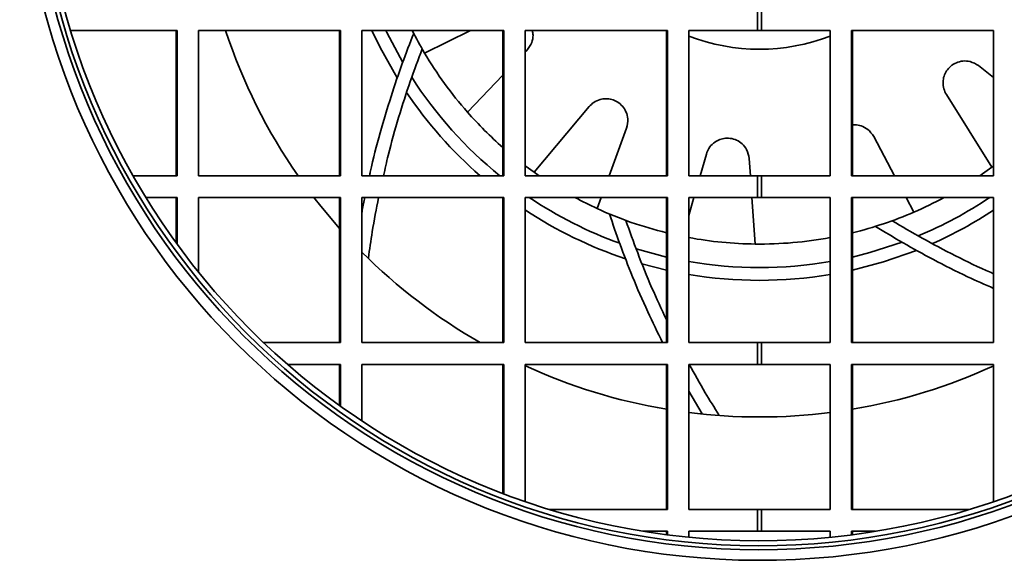
# Model space of a CAD drawing. Units: millimetres. Extents: x -607 to 2756, y -324 to 1684.
# Drawn here: x 1299 to 1434, y 439 to 513 of the extents above; entities that cross this region are included whole.
import ezdxf

# ---------------------------------------------------------------- set-up
doc = ezdxf.new("R2010")
doc.units = ezdxf.units.MM
doc.header["$LTSCALE"] = 5

msp = doc.modelspace()

# ---------------------------------------------------------------- linework, layer by layer
at = {"color": 7, "linetype": 'Continuous', "lineweight": 35}
for p, q in [((1400.45, 511.97), (1400.45, 514.97)), ((1400.97, 511.97), (1400.97, 514.97)), ((1305.74, 511.97), (1320.4, 511.97)), ((1320.26, 511.97), (1320.26, 491.97)), ((1320.4, 511.97), (1320.4, 491.97)), ((1323.34, 511.97), (1342.94, 511.97)), ((1323.34, 491.97), (1323.34, 511.97)), ((1342.8, 511.97), (1342.8, 491.97)), ((1342.94, 511.97), (1342.94, 491.97)), ((1345.88, 511.97), (1365.48, 511.97)), ((1345.88, 491.97), (1345.88, 511.97)), ((1360.87, 511.97), (1354.53, 508.88)), ((1365.34, 511.97), (1365.34, 491.97)), ((1365.48, 511.97), (1365.48, 491.97)), ((1368.42, 511.97), (1388.02, 511.97)), ((1368.42, 491.97), (1368.42, 511.97)), ((1387.88, 511.97), (1387.88, 491.97)), ((1388.02, 511.97), (1388.02, 491.97)), ((1390.96, 511.97), (1400.45, 511.97)), ((1390.96, 491.97), (1390.96, 511.97)), ((1400.45, 511.97), (1400.97, 511.97)), ((1400.97, 511.97), (1410.45, 511.97)), ((1410.45, 511.97), (1410.45, 491.97)), ((1413.39, 511.97), (1432.99, 511.97)), ((1413.39, 491.97), (1413.39, 511.97)), ((1413.53, 491.97), (1413.53, 511.97)), ((1432.99, 511.97), (1432.99, 491.97)), ((1368.42, 509.02), (1368.63, 509.24)), ((1432.99, 505.5), (1430.89, 507.14)), ((1360.43, 500.75), (1365.34, 505.84)), ((1426.47, 503.17), (1432.73, 493.15)), ((1377.23, 501.5), (1369.64, 492.46)), ((1379.99, 491.97), (1382.38, 498.53)), ((1419.33, 491.97), (1416.45, 497.38)), ((1393.38, 494.96), (1392.53, 491.97)), ((1399.46, 491.97), (1399.29, 494.33)), ((1369.64, 492.46), (1368.42, 493.35)), ((1432.99, 493.35), (1432.73, 493.15)), ((1320.4, 491.97), (1314.34, 491.97)), ((1342.94, 491.97), (1323.34, 491.97)), ((1365.48, 491.97), (1345.88, 491.97)), ((1388.02, 491.97), (1368.42, 491.97)), ((1370.34, 491.97), (1369.64, 492.46)), ((1400.45, 491.97), (1390.96, 491.97)), ((1400.45, 488.97), (1400.45, 491.97)), ((1400.97, 491.97), (1400.45, 491.97)), ((1400.97, 488.97), (1400.97, 491.97)), ((1410.45, 491.97), (1400.97, 491.97)), ((1432.99, 491.97), (1413.39, 491.97)), ((1316.11, 488.97), (1320.4, 488.97)), ((1320.26, 488.97), (1320.26, 482.75)), ((1320.4, 488.97), (1320.4, 482.56)), ((1323.34, 488.97), (1342.94, 488.97)), ((1323.34, 478.72), (1323.34, 488.97)), ((1342.8, 488.97), (1342.8, 468.97)), ((1342.94, 488.97), (1342.94, 468.97)), ((1345.88, 488.97), (1365.48, 488.97)), ((1345.88, 468.97), (1345.88, 488.97)), ((1365.34, 488.97), (1365.34, 468.97)), ((1365.48, 488.97), (1365.48, 468.97)), ((1368.42, 488.97), (1388.02, 488.97)), ((1368.42, 468.97), (1368.42, 488.97)), ((1378.34, 487.44), (1378.9, 488.97)), ((1387.88, 488.97), (1387.88, 468.97)), ((1388.02, 488.97), (1388.02, 468.97)), ((1391.67, 488.97), (1390.96, 486.5)), ((1390.96, 488.97), (1400.45, 488.97)), ((1390.96, 468.97), (1390.96, 488.97)), ((1400.11, 482.56), (1399.67, 488.97)), ((1400.45, 488.97), (1400.97, 488.97)), ((1400.97, 488.97), (1410.45, 488.97)), ((1410.45, 488.97), (1410.45, 468.97)), ((1413.39, 488.97), (1432.99, 488.97)), ((1413.39, 468.97), (1413.39, 488.97)), ((1413.53, 468.97), (1413.53, 488.97)), ((1421.99, 486.96), (1420.92, 488.97)), ((1432.99, 488.97), (1432.99, 468.97)), ((1387.88, 480.76), (1383.69, 481.9)), ((1387.88, 478.97), (1384.5, 479.83)), ((1342.94, 468.97), (1332.32, 468.97)), ((1365.48, 468.97), (1345.88, 468.97)), ((1388.02, 468.97), (1368.42, 468.97)), ((1400.45, 468.97), (1390.96, 468.97)), ((1400.45, 465.97), (1400.45, 468.97)), ((1400.97, 468.97), (1400.45, 468.97)), ((1400.97, 465.97), (1400.97, 468.97)), ((1410.45, 468.97), (1400.97, 468.97)), ((1432.99, 468.97), (1413.39, 468.97)), ((1335.63, 465.97), (1342.94, 465.97)), ((1342.8, 465.97), (1342.8, 460.3)), ((1342.94, 465.97), (1342.94, 460.2)), ((1345.88, 465.97), (1365.48, 465.97)), ((1345.88, 458.18), (1345.88, 465.97)), ((1365.34, 465.97), (1365.34, 448.18)), ((1365.48, 465.97), (1365.48, 448.13)), ((1368.42, 465.97), (1388.02, 465.97)), ((1368.42, 447.07), (1368.42, 465.97)), ((1387.88, 465.97), (1387.88, 445.97)), ((1388.02, 465.97), (1388.02, 445.97)), ((1390.96, 465.97), (1400.45, 465.97)), ((1390.96, 445.97), (1390.96, 465.97)), ((1400.45, 465.97), (1400.97, 465.97)), ((1400.97, 465.97), (1410.45, 465.97)), ((1410.45, 465.97), (1410.45, 445.97)), ((1413.39, 465.97), (1432.99, 465.97)), ((1413.39, 445.97), (1413.39, 465.97)), ((1413.53, 445.97), (1413.53, 465.97)), ((1432.99, 465.97), (1432.99, 447.07)), ((1390.96, 462.3), (1392.81, 459.17)), ((1388.02, 445.97), (1371.8, 445.97)), ((1400.45, 445.97), (1390.96, 445.97)), ((1400.45, 442.97), (1400.45, 445.97)), ((1400.97, 445.97), (1400.45, 445.97)), ((1400.97, 442.97), (1400.97, 445.97)), ((1410.45, 445.97), (1400.97, 445.97)), ((1429.61, 445.97), (1413.39, 445.97)), ((1384.69, 442.97), (1388.02, 442.97)), ((1387.88, 442.97), (1387.88, 442.5)), ((1388.02, 442.97), (1388.02, 442.48)), ((1390.96, 442.97), (1400.45, 442.97)), ((1390.96, 442.15), (1390.96, 442.97)), ((1400.45, 442.97), (1400.97, 442.97)), ((1400.97, 442.97), (1410.45, 442.97)), ((1410.45, 442.97), (1410.45, 442.15)), ((1413.39, 442.97), (1416.72, 442.97)), ((1413.39, 442.48), (1413.39, 442.97)), ((1413.53, 442.5), (1413.53, 442.97))]:
    msp.add_line(p, q, dxfattribs=at)
at = {"color": 7, "linetype": 'Continuous', "lineweight": 35, "flags": 128}
for points in [[(1350.75, 505.44), (1348.39, 509.65), (1347.28, 511.97)], [(1351.51, 507.59), (1349.33, 511.71), (1349.21, 511.97)], [(1432.73, 493.15), (1431.47, 492.24), (1431.07, 491.97)], [(1339.28, 488.97), (1340.23, 487.75), (1342.8, 484.71)], [(1420.36, 482.8), (1415.92, 481.37), (1413.53, 480.76)], [(1422.34, 481.68), (1417.79, 480.09), (1413.53, 478.97)]]:
    msp.add_lwpolyline(points, dxfattribs=at)
at = {"color": 7, "linetype": 'Continuous', "lineweight": 35}
for centre, radius, start, end in [((1400.71, 540.97), 100.54, 180, 179.7), ((1400.71, 540.97), 100, 180, 179.7), ((1400.71, 540.97), 99.3, 180, 179.7), ((1400.71, 540.97), 102, 180, 359.7), ((1400.71, 536.22), 77.5, 198.2343, 214.8177), ((1400.71, 536.22), 53.67, 206.8633, 210.6313), ((1400.71, 536.22), 26.83, 248.699, 291.301), ((1400.71, 536.22), 53.67, 210.6313, 221.3687), ((1400.71, 536.22), 56.92, 212.6109, 231.0227), ((1400.71, 536.22), 58.67, 213.9644, 228.9534), ((1400.71, 536.22), 53.67, 221.3687, 228.7779), ((1400.71, 536.22), 56.92, 236.109, 250.2002), ((1400.71, 536.22), 53.67, 241.6949, 245.3687), ((1400.71, 536.22), 53.67, 293.3687, 298.3051), ((1400.71, 536.22), 56.92, 292.6109, 303.891), ((1400.71, 536.22), 53.67, 245.3687, 256.1717), ((1400.71, 536.22), 58.67, 236.6147, 251.6386), ((1400.71, 536.22), 53.67, 283.8283, 293.3687), ((1400.71, 536.22), 58.67, 293.9644, 303.3853), ((1400.71, 536.22), 53.67, 259.5351, 269.3687), ((1400.71, 536.22), 53.67, 269.3687, 280.4649), ((1400.71, 536.22), 77.5, 224.9755, 240.1973), ((1400.71, 536.22), 56.92, 260.1395, 279.8605), ((1400.71, 536.22), 58.67, 260.4369, 279.5631), ((1400.71, 536.22), 77.5, 245.3803, 260.4732), ((1400.71, 536.22), 77.5, 279.5268, 294.6197), ((1400.71, 536.22), 77.5, 262.7744, 277.2256)]:
    msp.add_arc(centre, radius, start, end, dxfattribs=at)
for points, knots in [([(1368.63, 509.24), (1368.89, 509.58), (1369.33, 510.18), (1369.54, 511.18), (1369.43, 511.76), (1369.39, 511.97)], [0, 0, 0, 0, 0.455358, 0.798427, 1, 1, 1, 1]), ([(1353.03, 511.57), (1352.51, 510.22), (1351.45, 507.52), (1349.88, 502.91), (1348.4, 497.9), (1347.4, 494.2), (1346.97, 492.14), (1346.94, 491.97)], [0, 0, 0, 0, 0.241014, 0.482043, 0.729935, 0.977832, 1, 1, 1, 1]), ([(1348.87, 491.97), (1349.08, 492.91), (1349.71, 495.73), (1350.96, 500.1), (1352.55, 505.06), (1353.65, 507.98), (1354.2, 509.44)], [0, 0, 0, 0, 0.140761, 0.421029, 0.710526, 1, 1, 1, 1]), ([(1430.89, 507.14), (1430.52, 507.36), (1429.88, 507.75), (1428.79, 507.82), (1427.84, 507.59), (1427.05, 507.1), (1426.47, 506.43), (1426.11, 505.67), (1425.97, 504.82), (1426.07, 503.94), (1426.34, 503.42), (1426.47, 503.17)], [0, 0, 0, 0, 0.16499, 0.289291, 0.391405, 0.494053, 0.584193, 0.67268, 0.771076, 0.887645, 1, 1, 1, 1]), ([(1382.38, 498.53), (1382.48, 498.95), (1382.65, 499.67), (1382.37, 500.74), (1381.86, 501.57), (1381.15, 502.17), (1380.34, 502.51), (1379.51, 502.62), (1378.65, 502.49), (1377.85, 502.12), (1377.43, 501.71), (1377.23, 501.5)], [0, 0, 0, 0, 0.1649953, 0.2892956, 0.3914085, 0.4940555, 0.5841952, 0.6726823, 0.7710788, 0.8876492, 1, 1, 1, 1]), ([(1416.45, 497.38), (1416.21, 497.73), (1415.78, 498.35), (1414.81, 498.84), (1414.05, 499.03), (1413.64, 498.96), (1413.53, 498.94)], [0, 0, 0, 0, 0.388223, 0.680756, 0.921069, 1, 1, 1, 1]), ([(1399.29, 494.33), (1399.21, 494.75), (1399.07, 495.49), (1398.39, 496.35), (1397.58, 496.9), (1396.69, 497.16), (1395.81, 497.14), (1395.01, 496.9), (1394.28, 496.44), (1393.69, 495.77), (1393.48, 495.23), (1393.38, 494.96)], [0, 0, 0, 0, 0.164997, 0.289297, 0.39141, 0.494056, 0.584196, 0.672683, 0.77108, 0.88765, 1, 1, 1, 1]), ([(1346.31, 488.97), (1346.18, 488.4), (1346.02, 487.7), (1345.9, 486.96), (1345.88, 486.82)], [0, 0, 0, 0, 0.818787, 1, 1, 1, 1]), ([(1346.79, 480.59), (1346.95, 481.81), (1347.34, 484.69), (1347.88, 487.4), (1348.19, 488.97)], [0, 0, 0, 0, 0.423235, 1, 1, 1, 1]), ([(1380.03, 486.7), (1380.49, 485.32), (1381.42, 482.57), (1383.19, 478.03), (1385.12, 473.5), (1386.65, 470.39), (1387.35, 468.97)], [0, 0, 0, 0, 0.25625, 0.512516, 0.776079, 1, 1, 1, 1]), ([(1387.88, 472.12), (1387.19, 473.59), (1385.71, 476.77), (1383.85, 481.39), (1382.81, 484.34), (1382.29, 485.81)], [0, 0, 0, 0, 0.300342, 0.650185, 1, 1, 1, 1]), ([(1416.7, 484.99), (1417.94, 484.24), (1420.42, 482.73), (1424.69, 480.38), (1428.86, 478.26), (1431.78, 476.97), (1432.99, 476.44)], [0, 0, 0, 0, 0.266119, 0.532255, 0.805969, 1, 1, 1, 1]), ([(1432.99, 478.46), (1432.87, 478.51), (1430.99, 479.3), (1427.65, 480.96), (1423.02, 483.38), (1420.34, 484.97), (1419, 485.77)], [0, 0, 0, 0, 0.021626, 0.340753, 0.67039, 1, 1, 1, 1]), ([(1395.12, 459.01), (1394.48, 460.03), (1393, 462.36), (1391.73, 464.67), (1391.02, 465.97)], [0, 0, 0, 0, 0.436253, 1, 1, 1, 1])]:
    msp.add_open_spline(points, degree=3, knots=knots, dxfattribs=at)

doc.saveas('drawing.dxf')
